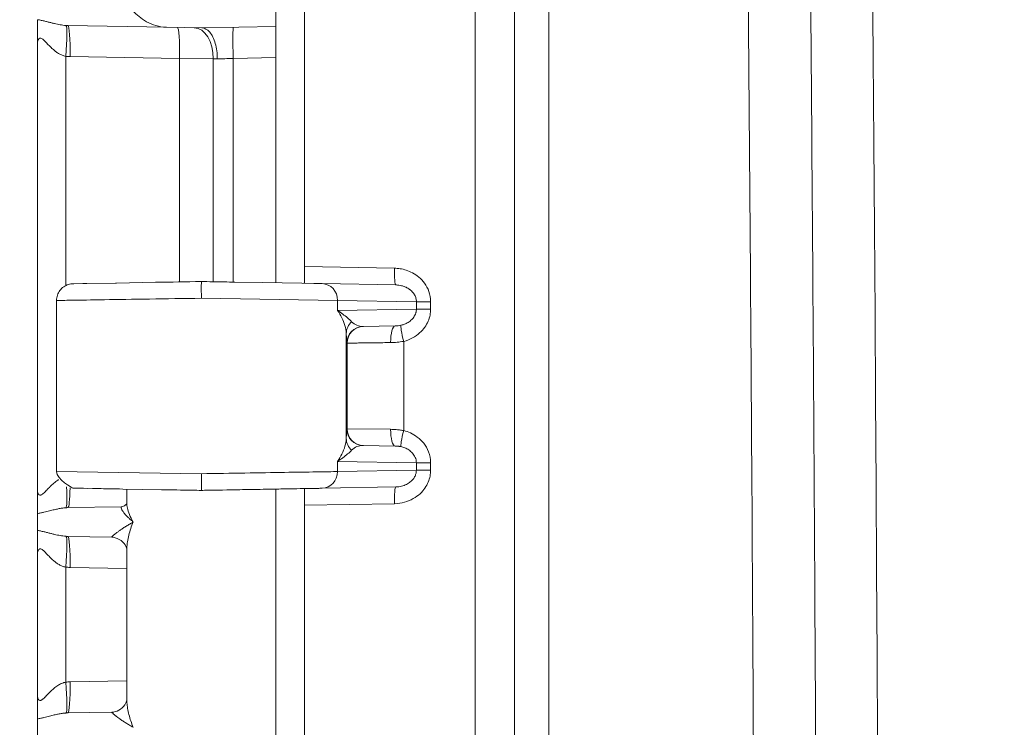
# Model space of a CAD drawing. Units: inches. Extents: x -374 to 640, y -945 to 1059.
# Drawn here: x 30 to 32, y 60 to 61 of the extents above; entities that cross this region are included whole.
import ezdxf

# ---------------------------------------------------------------- set-up
doc = ezdxf.new("R2010")
doc.units = ezdxf.units.IN
doc.header["$LTSCALE"] = 5
doc.header["$MEASUREMENT"] = 0
doc.layers.add('Visible (ANSI)', color=7, linetype='Continuous', lineweight=18)
doc.layers.add('Visible Narrow (ANSI)', color=7, linetype='Continuous', lineweight=5)

msp = doc.modelspace()

# ---------------------------------------------------------------- linework, layer by layer
at = {"layer": 'Visible (ANSI)'}
for p, q in [((31.01034, 44.85318), (31.01034, 69.68697)), ((30.51034, 61.79193), (30.51034, 61.27278)), ((30.57034, 61.77015), (30.57034, 60.77)), ((30.2807, 61.27138), (30.07419, 61.27498)), ((30.2807, 61.27138), (30.35534, 61.27007)), ((30.35534, 61.27007), (30.51034, 61.27278)), ((30.51034, 61.27278), (30.51034, 61.20779)), ((30.01034, 61.2365), (30.01034, 61.2365)), ((30.01034, 61.23648), (30.01034, 60.30367)), ((30.51034, 61.20779), (30.51034, 60.7361)), ((30.57034, 60.73614), (30.57034, 60.77)), ((30.087, 60.73416), (30.0847, 60.73412)), ((30.087, 60.73416), (30.10521, 60.73448)), ((30.11423, 60.73464), (30.10522, 60.73448)), ((30.11423, 60.73464), (30.17399, 60.73568)), ((30.17616, 60.73572), (30.17399, 60.73568)), ((30.17616, 60.73572), (30.25764, 60.73714)), ((30.42408, 60.7376), (30.48245, 60.73658)), ((30.48245, 60.73658), (30.56443, 60.73515)), ((30.56443, 60.73515), (30.58999, 60.73471)), ((30.58999, 60.73471), (30.60725, 60.7344)), ((30.60725, 60.7344), (30.7615, 60.73171)), ((30.05034, 60.69913), (30.05034, 60.34102)), ((30.69325, 60.64474), (30.69323, 60.64474)), ((30.76068, 60.64592), (30.69325, 60.64474)), ((30.66034, 60.6173), (30.66034, 60.61731)), ((30.6932, 60.3954), (30.69325, 60.3954)), ((30.69325, 60.3954), (30.76068, 60.39423)), ((30.05034, 60.34102), (30.05034, 60.34102)), ((30.01034, 60.30367), (30.01034, 60.30366)), ((30.01034, 60.25289), (30.01034, 60.30366)), ((30.01034, 60.30366), (30.01034, 60.30366)), ((30.12607, 60.3053), (30.09581, 60.30583)), ((30.27047, 60.30278), (30.18919, 60.3042)), ((30.19784, 60.30405), (30.19784, 60.27447)), ((30.51034, 60.30405), (30.51034, 60.29193)), ((30.57034, 60.30401), (30.57034, 60.27015)), ((30.7615, 60.30843), (30.60725, 60.30574)), ((30.51034, 60.29193), (30.51034, 59.77278)), ((30.07419, 60.26517), (30.18692, 60.26713)), ((30.19784, 60.27447), (30.19784, 60.27447)), ((30.57034, 60.27015), (30.57034, 59.27)), ((30.01034, 60.21726), (30.01034, 60.25289)), ((30.16617, 60.20338), (30.07419, 60.20498)), ((30.16617, 60.20338), (30.16617, 60.20338)), ((30.19784, 60.1772), (30.19784, 60.1772)), ((30.19784, 60.1772), (30.19784, 59.86295)), ((30.01034, 60.1665), (30.01034, 60.1665)), ((30.01034, 60.16648), (30.01034, 59.87367)), ((30.01034, 59.87367), (30.01034, 59.87366)), ((30.01034, 59.82289), (30.01034, 59.87366)), ((30.01034, 59.87366), (30.01034, 59.87366)), ((30.07419, 59.83517), (30.16617, 59.83677)), ((30.01034, 59.78726), (30.01034, 59.82289))]:
    msp.add_line(p, q, dxfattribs=at)
msp.add_arc((-474.69966, 57.27007), 506.4775, 358.7039957, 1.2960043, dxfattribs=at)
for centre, major_axis, ratio, start_param, end_param in [((30.69386, 60.60975), (-0.00061, 0.03499), 0.9999758, 0, 0.0004109), ((30.69388, 60.67977), (-0.01799, -0.03047), 0.9600737, 0.5328634, 0.5328718), ((30.69386, 60.4304), (-0.00061, -0.03499), 0.9999758, 6.281995, 6.2831853), ((30.18651, 60.29213), (0.00043, -0.025), 0.9245427, 0.0000845, 0.0008575)]:
    msp.add_ellipse(centre, major_axis=major_axis, ratio=ratio, start_param=start_param, end_param=end_param, dxfattribs=at)
for points, knots in [([(30.21131, 61.30507), (30.21788, 61.29764), (30.22738, 61.28952), (30.25114, 61.27663), (30.26524, 61.27163), (30.2807, 61.27138)], [0.00000001, 0.00000001, 0.00000001, 0.00000001, 0.135667, 0.135667, 0.26911241, 0.26911241, 0.26911241, 0.26911241]), ([(30.01034, 61.2365), (30.01034, 61.24282), (30.01032, 61.24908), (30.01033, 61.25509), (30.01033, 61.25825), (30.01035, 61.26135), (30.01035, 61.26438), (30.01036, 61.26822), (30.01034, 61.27195), (30.01034, 61.2754), (30.01033, 61.27988), (30.01035, 61.2839), (30.01034, 61.28726)], [0.00039598, 0.00039598, 0.00039598, 0.00039598, 0.32757823, 0.32757823, 0.32757823, 0.5, 0.5, 0.5, 0.71794295, 0.71794295, 0.71794295, 0.99999996, 0.99999996, 0.99999996, 0.99999996]), ([(30.38746, 61.20506), (30.38747, 61.21648), (30.38592, 61.22787), (30.38313, 61.23765), (30.38034, 61.24742), (30.37634, 61.25562), (30.37147, 61.26132), (30.36664, 61.26697), (30.36093, 61.27002), (30.35549, 61.27008)], [0, 0, 0, 0, 0.33333333, 0.33333333, 0.33333333, 0.66666667, 0.66666667, 0.66666667, 0.99694425, 0.99694425, 0.99694425, 0.99694425]), ([(30.05035, 60.69913), (30.05035, 60.7029), (30.05098, 60.70672), (30.05337, 60.71382), (30.05514, 60.71719), (30.05961, 60.72313), (30.06236, 60.72578), (30.06847, 60.73001), (30.07191, 60.73166), (30.07846, 60.73358), (30.0816, 60.73406), (30.08472, 60.73412)], [0, 0, 0, 0, 0.0287637, 0.0287637, 0.05707532, 0.05707532, 0.08540282, 0.08540282, 0.11372923, 0.11372923, 0.13747095, 0.13747095, 0.13747095, 0.13747095]), ([(30.35409, 60.73882), (30.32108, 60.73825), (30.29031, 60.73771), (30.26101, 60.7372), (30.25989, 60.73718), (30.25876, 60.73716), (30.25764, 60.73714)], [0, 0, 0, 0, 0.08024723, 0.08024723, 0.08024723, 0.083333332, 0.083333332, 0.083333332, 0.083333332]), ([(30.35409, 60.73882), (30.35407, 60.73882), (30.35408, 60.73719), (30.35402, 60.73413), (30.35396, 60.73108), (30.35382, 60.72661), (30.35385, 60.72132), (30.35389, 60.71603), (30.3541, 60.70993), (30.35409, 60.70382)], [0, 0, 0, 0, 0.3333333, 0.3333333, 0.3333333, 0.6666667, 0.6666667, 0.6666667, 1, 1, 1, 1]), ([(30.35409, 60.73882), (30.36197, 60.73869), (30.36967, 60.73855), (30.37717, 60.73842), (30.39373, 60.73813), (30.40935, 60.73786), (30.42408, 60.7376)], [0, 0, 0, 0, 0.05196945, 0.05196945, 0.05196945, 0.16666665, 0.16666665, 0.16666665, 0.16666665]), ([(30.57034, 60.73614), (30.57034, 60.73576), (30.57023, 60.73549), (30.56981, 60.73514), (30.56952, 60.73506), (30.56918, 60.73506)], [-0.028016927, -0.028016927, -0.028016927, -0.028016927, -0.016449632, -0.016449632, -0.005203627, -0.005203627, -0.005203627, -0.005203627]), ([(30.11613, 60.30548), (30.10243, 60.30572), (30.09287, 60.30588), (30.0869, 60.30599), (30.08597, 60.306), (30.08515, 60.30602), (30.08497, 60.30602), (30.08478, 60.30602), (30.08474, 60.30602), (30.08474, 60.30602), (30.08474, 60.30602), (30.08474, 60.30602), (30.08474, 60.30602), (30.08474, 60.30602), (30.08474, 60.30602), (30.08412, 60.30604), (30.05035, 60.32466), (30.05035, 60.34102)], [0, 0, 0, 0, 0.22262869, 0.22262869, 0.28448577, 0.28448577, 0.31158176, 0.31158176, 0.33190201, 0.33190201, 0.33237822, 0.33237822, 0.33242112, 0.33242112, 0.33243184, 0.33243184, 0.45705167, 0.45705167, 0.45705167, 0.45705167]), ([(30.35409, 60.30132), (30.3541, 60.30132), (30.3541, 60.30296), (30.35412, 60.30601), (30.35415, 60.30907), (30.3542, 60.31354), (30.35419, 60.31883), (30.35417, 60.32412), (30.35409, 60.33022), (30.35409, 60.33633)], [0, 0, 0, 0, 0.3333333, 0.3333333, 0.3333333, 0.6666667, 0.6666667, 0.6666667, 1, 1, 1, 1]), ([(30.12607, 60.3053), (30.13689, 60.30511), (30.14967, 60.30489), (30.16413, 60.30464), (30.17201, 60.3045), (30.18039, 60.30436), (30.18919, 60.3042)], [0.66666667, 0.66666667, 0.66666667, 0.66666667, 0.73857147, 0.73857147, 0.73857147, 0.77777778, 0.77777778, 0.77777778, 0.77777778]), ([(30.27047, 60.30278), (30.29197, 60.30241), (30.31321, 60.30204), (30.33472, 60.30166), (30.34114, 60.30155), (30.34759, 60.30144), (30.35409, 60.30132)], [0.88888889, 0.88888889, 0.88888889, 0.88888889, 0.97444975, 0.97444975, 0.97444975, 1, 1, 1, 1]), ([(30.60725, 60.30574), (30.60438, 60.30569), (30.6012, 60.30564), (30.59772, 60.30558), (30.5894, 60.30543), (30.5794, 60.30526), (30.56767, 60.30505), (30.55923, 60.3049), (30.54992, 60.30474), (30.53984, 60.30457), (30.53005, 60.30439), (30.51953, 60.30421), (30.50842, 60.30402), (30.49241, 60.30374), (30.47514, 60.30344), (30.4572, 60.30312), (30.44988, 60.303), (30.44245, 60.30287), (30.43495, 60.30273), (30.4111, 60.30232), (30.3865, 60.30189), (30.36074, 60.30144), (30.35854, 60.3014), (30.35632, 60.30136), (30.35409, 60.30132)], [0, 0, 0, 0, 0.0738728, 0.0738728, 0.0738728, 0.25, 0.25, 0.25, 0.3767997, 0.3767997, 0.3767997, 0.5, 0.5, 0.5, 0.6776031, 0.6776031, 0.6776031, 0.75, 0.75, 0.75, 0.980258, 0.980258, 0.980258, 1, 1, 1, 1]), ([(30.56918, 60.30508), (30.56952, 60.30508), (30.56981, 60.30501), (30.57022, 60.30466), (30.57034, 60.30439), (30.57034, 60.30401)], [-0.022828276, -0.022828276, -0.022828276, -0.022828276, -0.01165001, -0.01165001, -0.00000151, -0.00000151, -0.00000151, -0.00000151]), ([(30.18697, 60.26713), (30.18903, 60.26717), (30.19239, 60.26831), (30.19645, 60.27176), (30.19741, 60.27364), (30.19778, 60.27468), (30.19782, 60.27483), (30.19784, 60.27493)], [0, 0, 0, 0, 0.06621593, 0.06621593, 0.12545177, 0.12545177, 0.13937887, 0.13937887, 0.13937887, 0.13937887]), ([(30.01034, 60.1665), (30.01034, 60.17282), (30.01032, 60.17908), (30.01033, 60.18509), (30.01033, 60.18825), (30.01035, 60.19135), (30.01035, 60.19438), (30.01036, 60.19822), (30.01034, 60.20195), (30.01034, 60.2054), (30.01033, 60.20988), (30.01035, 60.2139), (30.01034, 60.21726)], [0.00039597, 0.00039597, 0.00039597, 0.00039597, 0.32757689, 0.32757689, 0.32757689, 0.5, 0.5, 0.5, 0.7179418, 0.7179418, 0.7179418, 0.99999996, 0.99999996, 0.99999996, 0.99999996]), ([(30.19784, 60.17719), (30.19784, 60.17719), (30.19784, 60.17981), (30.19408, 60.18773), (30.1907, 60.19243), (30.18106, 60.19988), (30.17469, 60.20245), (30.16821, 60.20328), (30.16716, 60.20336), (30.16617, 60.20338)], [0.00360193, 0.00360193, 0.00360193, 0.00360193, 0.11121248, 0.11121248, 0.20270212, 0.20270212, 0.29687173, 0.29687173, 0.31606347, 0.31606347, 0.31606347, 0.31606347]), ([(30.16617, 59.83677), (30.17047, 59.83685), (30.17609, 59.83818), (30.18618, 59.84363), (30.1906, 59.84785), (30.19639, 59.85622), (30.19744, 59.86016), (30.19784, 59.86259), (30.19784, 59.86295), (30.19784, 59.86295)], [0, 0, 0, 0, 0.08385013, 0.08385013, 0.17187938, 0.17187938, 0.27005583, 0.27005583, 0.31271631, 0.31271631, 0.31271631, 0.31271631])]:
    msp.add_open_spline(points, degree=3, knots=knots, dxfattribs=at)
for points in [[(30.01034, 61.23648), (30.01034, 61.23649), (30.01034, 61.23649), (30.01034, 61.2365)], [(30.05034, 60.69913), (30.05034, 60.69913), (30.05034, 60.69913), (30.05034, 60.69913)], [(30.01034, 60.16648), (30.01034, 60.16649), (30.01034, 60.16649), (30.01034, 60.1665)]]:
    msp.add_open_spline(points, degree=3, dxfattribs=at)
at = {"layer": 'Visible Narrow (ANSI)'}
for p, q in [((30.92819, 44.85318), (30.92819, 69.68697)), ((31.08243, 68.65957), (31.08243, 45.88057)), ((30.06968, 61.21048), (30.06968, 60.73042)), ((30.07872, 61.20999), (30.30841, 61.20598)), ((30.30841, 61.20598), (30.30841, 60.73803)), ((30.30841, 61.20598), (30.37875, 61.20537)), ((30.37875, 61.20537), (30.37875, 60.73839)), ((30.42072, 61.20622), (30.51034, 61.20779)), ((30.42072, 60.73766), (30.42072, 61.20622)), ((30.57034, 60.77), (30.75906, 60.76671)), ((30.35409, 60.70382), (30.63953, 60.69941)), ((30.63953, 60.69941), (30.63953, 60.67824)), ((30.63953, 60.69941), (30.8049, 60.69652)), ((30.8049, 60.69652), (30.83474, 60.69652)), ((30.8049, 60.69652), (30.8049, 60.68112)), ((30.83474, 60.69652), (30.83474, 60.68112)), ((30.8049, 60.68112), (30.63953, 60.67824)), ((30.64649, 60.67353), (30.64649, 60.67353)), ((30.8049, 60.68112), (30.83474, 60.68112)), ((30.65784, 60.6303), (30.65784, 60.40984)), ((30.65952, 60.60976), (30.65886, 60.60975)), ((30.65952, 60.43039), (30.65952, 60.60976)), ((30.77819, 60.42667), (30.77819, 60.61348)), ((30.65886, 60.4304), (30.65952, 60.43039)), ((30.65952, 60.43039), (30.75089, 60.42922)), ((30.63953, 60.36191), (30.63952, 60.34074)), ((30.63953, 60.36191), (30.8049, 60.35902)), ((30.64649, 60.36661), (30.64649, 60.36662)), ((30.05034, 60.34102), (30.35409, 60.33633)), ((30.8049, 60.34362), (30.63952, 60.34074)), ((30.8049, 60.35902), (30.83474, 60.35902)), ((30.8049, 60.35902), (30.8049, 60.34362)), ((30.8049, 60.34362), (30.83474, 60.34362)), ((30.83474, 60.35902), (30.83474, 60.34362)), ((30.75906, 60.27344), (30.57034, 60.27015)), ((30.06968, 60.14048), (30.06968, 59.89967)), ((30.07872, 60.13999), (30.19784, 60.13791)), ((30.07872, 59.90016), (30.19784, 59.90224))]:
    msp.add_line(p, q, dxfattribs=at)
for centre, start, end in [((132.61238, 552.0832), 269.3079848, 269.3079849), ((132.61238, 552.0832), 269.3364756, 269.3364757), ((132.61238, 552.0832), 270.0142531, 270.0142532), ((132.61238, -437.54305), 89.30796703782501, 89.30796710967364), ((132.61238, -437.54305), 89.98574681888171, 89.98574689350819), ((132.61238, -437.54305), 90.66352429492589, 90.66352437162458), ((132.61238, -437.54305), 90.69201509622945, 90.69201518559593)]:
    msp.add_arc(centre, 507.11098, start, end, dxfattribs=at)
for centre, major_axis, ratio, start_param, end_param in [((30.06401, 61.21048), (0.00587, 0.06473), 0.0868022, 4.7202599, 6.2487106), ((30.07355, 61.28797), (-0.03247, 0.00098), 0.3993547, 1.4754955, 1.602442), ((30.07306, 61.20999), (0.00113, 0.06499), 0.0871426, 4.7139101, 6.2831853), ((30.30275, 61.20598), (0.00113, 0.06499), 0.0871426, 4.7139101, 6.2831853), ((30.33792, 61.20537), (0.00113, 0.06499), 0.628142, 4.7233534, 6.2832371), ((30.42185, 61.20622), (-0.00113, 0.06499), 0.0174497, 0, 1.570491), ((30.08089, 61.335), (-0.00093, -0.12503), 0.996198, 6.2004843, 6.2731981), ((30.41949, 61.20401), (0.06487, -0.00223), 0.0008287, 4.0332974, 4.1959924), ((30.76211, 60.76671), (-0.00061, -0.03499), 0.0871426, 4.7139097, 6.2831853), ((30.60664, 60.69941), (0.00061, 0.03499), 0.9396759, 4.7287896, 6.2831853), ((30.69284, 60.6303), (-0.03499, -0.00072), 0.9461604, 5.4375233, 6.2614528), ((30.69388, 60.67977), (-0.01799, -0.03047), 0.9600737, 6.0294881, 6.8160487), ((30.65888, 60.67967), (-0.00002, -0.06992), 0.020751, 5.4962539, 6.2835632), ((30.69386, 60.60975), (-0.00061, 0.03499), 0.9999758, 0.0003913, 1.5533223), ((30.69452, 60.60976), (-0.00061, 0.03499), 0.9999758, 0, 1.5533435), ((30.76129, 60.61093), (-0.00061, 0.03499), 0.2970709, 0.0000003, 1.565611), ((30.78124, 60.61348), (-0.00857, 0.03393), 0.0845056, 0.0856336, 1.549456), ((30.65888, 60.36013), (0.00003, -0.07027), 0.0207137, 3.1413183, 3.9264766), ((30.69386, 60.4304), (-0.00061, -0.03499), 0.9999758, 4.7298419, 6.281995), ((30.69452, 60.43039), (-0.00061, -0.03499), 0.9999758, 4.7298442, 6.2831853), ((30.76129, 60.42922), (-0.00061, -0.03499), 0.2970691, 4.7175752, 6.2831852), ((30.78124, 60.42667), (-0.00857, -0.03393), 0.0845223, 4.7337299, 6.1975616), ((30.69284, 60.40984), (-0.03499, 0.00071), 0.9461748, 0.0215105, 0.8455551), ((30.69389, 60.36037), (0.01798, -0.03049), 0.9599262, 2.6093957, 3.3958187), ((30.60663, 60.34074), (0.00061, -0.03499), 0.9396755, 0.0001185, 1.5543976), ((30.06401, 60.32968), (0.00587, -0.06474), 0.0868025, 0.0344742, 1.2376552), ((30.07306, 60.33016), (0.00113, -0.06499), 0.0871426, 0.0000064, 1.1991794), ((30.76211, 60.27344), (-0.00061, 0.03499), 0.0871426, 0, 1.5692752), ((30.06401, 60.14048), (0.00587, 0.06473), 0.0868022, 4.7202599, 6.2487106), ((30.07355, 60.21797), (-0.03247, 0.00098), 0.3993546, 1.4754955, 1.6024421), ((30.07306, 60.13999), (0.00113, 0.06499), 0.0871426, 4.7139101, 6.2831853), ((30.08089, 60.265), (-0.00093, -0.12503), 0.996198, 6.2004843, 6.2731981), ((30.06401, 59.89968), (0.00587, -0.06474), 0.0868025, 0.0344742, 1.5627871), ((30.07306, 59.90016), (0.00113, -0.06499), 0.0871426, 0.0000064, 1.5692752)]:
    msp.add_ellipse(centre, major_axis=major_axis, ratio=ratio, start_param=start_param, end_param=end_param, dxfattribs=at)
for points, knots in [([(31.51667, 45.86932), (31.52789, 46.35519), (31.53775, 46.81308), (31.54651, 47.2449), (31.55528, 47.67671), (31.56296, 48.08245), (31.56977, 48.46491), (31.57659, 48.84736), (31.58256, 49.20654), (31.58791, 49.54836), (31.59325, 49.89018), (31.59798, 50.21465), (31.60231, 50.53223), (31.60664, 50.84981), (31.61058, 51.16051), (31.61424, 51.47193), (31.6179, 51.78336), (31.62127, 52.09551), (31.62433, 52.40618), (31.62739, 52.71686), (31.63014, 53.02606), (31.63256, 53.33029), (31.63499, 53.63451), (31.6371, 53.93376), (31.63892, 54.22934), (31.64074, 54.52491), (31.64227, 54.81682), (31.64355, 55.10746), (31.64482, 55.3981), (31.64583, 55.68747), (31.64659, 55.97671), (31.64735, 56.26594), (31.64785, 56.55505), (31.6481, 56.84433), (31.64835, 57.13362), (31.64834, 57.4231), (31.64808, 57.71226), (31.64782, 58.00142), (31.64731, 58.29026), (31.64655, 58.57907), (31.64578, 58.86789), (31.64476, 59.15668), (31.64348, 59.44857), (31.64219, 59.74045), (31.64063, 60.03544), (31.63877, 60.33492), (31.63691, 60.6344), (31.63475, 60.93837), (31.63229, 61.24457), (31.62982, 61.55078), (31.62705, 61.85921), (31.624, 62.16676), (31.62095, 62.47432), (31.61763, 62.78099), (31.61385, 63.1014), (31.61006, 63.4218), (31.60581, 63.75594), (31.60093, 64.10843), (31.59605, 64.46093), (31.59051, 64.83179), (31.5847, 65.19394), (31.57889, 65.55609), (31.57282, 65.90953), (31.56665, 66.24893), (31.56048, 66.58832), (31.55421, 66.91367), (31.54812, 67.2158), (31.54203, 67.51793), (31.53614, 67.79683), (31.53081, 68.04094), (31.52549, 68.28504), (31.52074, 68.49435), (31.51667, 68.67083)], [0, 0, 0, 0, 0.04166667, 0.04166667, 0.04166667, 0.08333333, 0.08333333, 0.08333333, 0.125, 0.125, 0.125, 0.16666667, 0.16666667, 0.16666667, 0.20833333, 0.20833333, 0.20833333, 0.25, 0.25, 0.25, 0.29166667, 0.29166667, 0.29166667, 0.33333333, 0.33333333, 0.33333333, 0.375, 0.375, 0.375, 0.41666667, 0.41666667, 0.41666667, 0.45833333, 0.45833333, 0.45833333, 0.5, 0.5, 0.5, 0.54166667, 0.54166667, 0.54166667, 0.58333333, 0.58333333, 0.58333333, 0.625, 0.625, 0.625, 0.66666667, 0.66666667, 0.66666667, 0.70833333, 0.70833333, 0.70833333, 0.75, 0.75, 0.75, 0.79166667, 0.79166667, 0.79166667, 0.83333333, 0.83333333, 0.83333333, 0.875, 0.875, 0.875, 0.91666667, 0.91666667, 0.91666667, 0.95833333, 0.95833333, 0.95833333, 1, 1, 1, 1]), ([(31.3822, 45.88057), (31.39374, 46.36454), (31.40393, 46.82302), (31.41298, 47.25479), (31.42204, 47.68656), (31.42995, 48.09162), (31.43698, 48.4736), (31.44401, 48.85558), (31.45017, 49.21447), (31.45568, 49.55598), (31.4612, 49.89749), (31.46607, 50.22162), (31.47054, 50.53888), (31.47501, 50.85614), (31.47907, 51.16654), (31.48284, 51.47766), (31.48662, 51.78878), (31.49009, 52.10061), (31.49325, 52.41098), (31.49641, 52.72135), (31.49924, 53.03025), (31.50175, 53.33418), (31.50425, 53.6381), (31.50642, 53.93705), (31.5083, 54.23234), (31.51018, 54.52762), (31.51176, 54.81924), (31.51307, 55.1096), (31.51439, 55.39995), (31.51543, 55.68903), (31.51621, 55.97798), (31.51699, 56.26694), (31.51751, 56.55575), (31.51777, 56.84476), (31.51803, 57.13376), (31.51802, 57.42295), (31.51776, 57.71183), (31.51749, 58.0007), (31.51696, 58.28925), (31.51617, 58.57778), (31.51538, 58.86631), (31.51433, 59.15482), (31.513, 59.44642), (31.51167, 59.73801), (31.51007, 60.03271), (31.50815, 60.33189), (31.50623, 60.63107), (31.504, 60.93475), (31.50146, 61.24065), (31.49892, 61.54655), (31.49606, 61.85468), (31.49291, 62.16193), (31.48977, 62.46918), (31.48635, 62.77555), (31.48244, 63.09564), (31.47854, 63.41573), (31.47416, 63.74954), (31.46912, 64.10168), (31.46407, 64.45383), (31.45837, 64.82432), (31.45238, 65.18612), (31.44639, 65.54792), (31.44012, 65.90102), (31.43375, 66.24006), (31.42738, 66.57911), (31.42092, 66.90408), (31.41464, 67.20598), (31.40836, 67.50788), (31.40227, 67.78669), (31.39679, 68.0303), (31.3913, 68.27391), (31.38643, 68.48232), (31.3822, 68.65957)], [0, 0, 0, 0, 0.04166667, 0.04166667, 0.04166667, 0.08333333, 0.08333333, 0.08333333, 0.125, 0.125, 0.125, 0.16666667, 0.16666667, 0.16666667, 0.20833333, 0.20833333, 0.20833333, 0.25, 0.25, 0.25, 0.29166667, 0.29166667, 0.29166667, 0.33333333, 0.33333333, 0.33333333, 0.375, 0.375, 0.375, 0.41666667, 0.41666667, 0.41666667, 0.45833333, 0.45833333, 0.45833333, 0.5, 0.5, 0.5, 0.54166667, 0.54166667, 0.54166667, 0.58333333, 0.58333333, 0.58333333, 0.625, 0.625, 0.625, 0.66666667, 0.66666667, 0.66666667, 0.70833333, 0.70833333, 0.70833333, 0.75, 0.75, 0.75, 0.79166667, 0.79166667, 0.79166667, 0.83333333, 0.83333333, 0.83333333, 0.875, 0.875, 0.875, 0.91666667, 0.91666667, 0.91666667, 0.95833333, 0.95833333, 0.95833333, 1, 1, 1, 1]), ([(30.01034, 61.28726), (30.01311, 61.28695), (30.01584, 61.28648), (30.01846, 61.28595), (30.02108, 61.28542), (30.0236, 61.28483), (30.02605, 61.28423), (30.02849, 61.28363), (30.03087, 61.28302), (30.03317, 61.28242), (30.03547, 61.28183), (30.0377, 61.28126), (30.03986, 61.28071), (30.04202, 61.28016), (30.04412, 61.27964), (30.04616, 61.27916), (30.04819, 61.27868), (30.05017, 61.27824), (30.0521, 61.27783), (30.05404, 61.27742), (30.05594, 61.27705), (30.05785, 61.27671), (30.05977, 61.27638), (30.06169, 61.27607), (30.06371, 61.2758), (30.06573, 61.27554), (30.06785, 61.27531), (30.07007, 61.27516)], [0.00000487, 0.00000487, 0.00000487, 0.00000487, 0.11111111, 0.11111111, 0.11111111, 0.22222222, 0.22222222, 0.22222222, 0.33333333, 0.33333333, 0.33333333, 0.44444444, 0.44444444, 0.44444444, 0.55555556, 0.55555556, 0.55555556, 0.66666667, 0.66666667, 0.66666667, 0.77777778, 0.77777778, 0.77777778, 0.88888889, 0.88888889, 0.88888889, 1, 1, 1, 1]), ([(30.01034, 61.2365), (30.01035, 61.23987), (30.01078, 61.24274), (30.01159, 61.24488), (30.0124, 61.24702), (30.01362, 61.24844), (30.0151, 61.24879), (30.01658, 61.24914), (30.01829, 61.24844), (30.0201, 61.24722), (30.02191, 61.24601), (30.02381, 61.24427), (30.02574, 61.24236), (30.02768, 61.24044), (30.02966, 61.23836), (30.03166, 61.23628), (30.03366, 61.23421), (30.03567, 61.23215), (30.03769, 61.23018), (30.0397, 61.22821), (30.04172, 61.22634), (30.04373, 61.2246), (30.04574, 61.22287), (30.04774, 61.22126), (30.04974, 61.2198), (30.05175, 61.21834), (30.05375, 61.21703), (30.0558, 61.21584), (30.05784, 61.21465), (30.05994, 61.21359), (30.06224, 61.21267), (30.06453, 61.21175), (30.06702, 61.21096), (30.06968, 61.21048)], [0.00013749, 0.00013749, 0.00013749, 0.00013749, 0.09090909, 0.09090909, 0.09090909, 0.18181818, 0.18181818, 0.18181818, 0.27272727, 0.27272727, 0.27272727, 0.36363636, 0.36363636, 0.36363636, 0.45454545, 0.45454545, 0.45454545, 0.54545455, 0.54545455, 0.54545455, 0.63636364, 0.63636364, 0.63636364, 0.72727273, 0.72727273, 0.72727273, 0.81818182, 0.81818182, 0.81818182, 0.90909091, 0.90909091, 0.90909091, 0.99999999, 0.99999999, 0.99999999, 0.99999999]), ([(30.38746, 61.20506), (30.39248, 61.20524), (30.40329, 61.20562), (30.41491, 61.20602), (30.42071, 61.20622)], [0, 0, 0, 0, 0.5, 0.99982936, 0.99982936, 0.99982936, 0.99982936]), ([(30.7615, 60.73171), (30.7628, 60.73169), (30.76413, 60.73162), (30.7655, 60.7315), (30.76641, 60.73142), (30.76733, 60.73131), (30.76827, 60.73118), (30.77003, 60.73093), (30.77183, 60.73059), (30.77367, 60.73013), (30.77428, 60.72998), (30.7749, 60.72982), (30.77552, 60.72964), (30.77776, 60.729), (30.78006, 60.72818), (30.78237, 60.72714), (30.78262, 60.72702), (30.78287, 60.72691), (30.78313, 60.72679), (30.78569, 60.72558), (30.78826, 60.72409), (30.79072, 60.72227), (30.79085, 60.72218), (30.79098, 60.72208), (30.7911, 60.72199), (30.79343, 60.72023), (30.79564, 60.71818), (30.79761, 60.7158), (30.79803, 60.71529), (30.79844, 60.71477), (30.79883, 60.71424), (30.80039, 60.71212), (30.80174, 60.70978), (30.80279, 60.7072), (30.80325, 60.70606), (30.80365, 60.70488), (30.80397, 60.70365), (30.80456, 60.7014), (30.80489, 60.69901), (30.8049, 60.69652)], [0.00000003, 0.00000003, 0.00000003, 0.00000003, 0.08566489, 0.08566489, 0.08566489, 0.14285714, 0.14285714, 0.14285714, 0.24994746, 0.24994746, 0.24994746, 0.28571429, 0.28571429, 0.28571429, 0.41446756, 0.41446756, 0.41446756, 0.42857143, 0.42857143, 0.42857143, 0.57142857, 0.57142857, 0.57142857, 0.57880951, 0.57880951, 0.57880951, 0.71428571, 0.71428571, 0.71428571, 0.74320357, 0.74320357, 0.74320357, 0.85714286, 0.85714286, 0.85714286, 0.90743761, 0.90743761, 0.90743761, 1, 1, 1, 1]), ([(30.35409, 60.70382), (30.31695, 60.70324), (30.2798, 60.70267), (30.24519, 60.70214), (30.21058, 60.7016), (30.17851, 60.70111), (30.15081, 60.70068), (30.12311, 60.70025), (30.09994, 60.69989), (30.08346, 60.69964), (30.06699, 60.69938), (30.05706, 60.69923), (30.05286, 60.69917), (30.05114, 60.69914), (30.05034, 60.69913), (30.05034, 60.69913)], [0, 0, 0, 0, 0.08333333, 0.08333333, 0.08333333, 0.16666667, 0.16666667, 0.16666667, 0.25, 0.25, 0.25, 0.33333333, 0.33333333, 0.33333333, 0.36746758, 0.36746758, 0.36746758, 0.36746758]), ([(30.8049, 60.68112), (30.8049, 60.68066), (30.80489, 60.6802), (30.80487, 60.67973), (30.80478, 60.67813), (30.80456, 60.6765), (30.80418, 60.67485), (30.80403, 60.6742), (30.80385, 60.67355), (30.80365, 60.6729), (30.8032, 60.6714), (30.8026, 60.66989), (30.80187, 60.6684), (30.80147, 60.66758), (30.80103, 60.66677), (30.80054, 60.66597), (30.79974, 60.66465), (30.79882, 60.66333), (30.79777, 60.66204), (30.79701, 60.66111), (30.79617, 60.66018), (30.79526, 60.65927), (30.79416, 60.65817), (30.79294, 60.65709), (30.79161, 60.65605), (30.79034, 60.65505), (30.78895, 60.65409), (30.78746, 60.65318), (30.78611, 60.65237), (30.78468, 60.65159), (30.78316, 60.65088), (30.78123, 60.64996), (30.77917, 60.64914), (30.77697, 60.64845), (30.77552, 60.64798), (30.77401, 60.64758), (30.77245, 60.64723)], [0, 0, 0, 0, 0.0377244, 0.0377244, 0.0377244, 0.1666667, 0.1666667, 0.1666667, 0.2172489, 0.2172489, 0.2172489, 0.3333333, 0.3333333, 0.3333333, 0.396412, 0.396412, 0.396412, 0.5, 0.5, 0.5, 0.5753641, 0.5753641, 0.5753641, 0.6666667, 0.6666667, 0.6666667, 0.7544145, 0.7544145, 0.7544145, 0.8333333, 0.8333333, 0.8333333, 0.9338261, 0.9338261, 0.9338261, 1, 1, 1, 1]), ([(30.83474, 60.68112), (30.83474, 60.677), (30.83396, 60.66866), (30.83, 60.65563), (30.82294, 60.64288), (30.81231, 60.63078), (30.79751, 60.62021), (30.78512, 60.61523), (30.77819, 60.61348)], [0, 0, 0, 0, 0.16666667, 0.33333333, 0.5, 0.66666667, 0.83333333, 0.99999906, 0.99999906, 0.99999906, 0.99999906]), ([(30.77245, 60.64723), (30.77049, 60.64679), (30.76852, 60.64648), (30.76655, 60.64627), (30.76459, 60.64606), (30.76263, 60.64595), (30.76068, 60.64592)], [0.00003832, 0.00003832, 0.00003832, 0.00003832, 0.5, 0.5, 0.5, 1, 1, 1, 1]), ([(30.75089, 60.61093), (30.74551, 60.61086), (30.74003, 60.61079), (30.73459, 60.61072), (30.73447, 60.61072), (30.73435, 60.61071), (30.73423, 60.61071), (30.72866, 60.61064), (30.72313, 60.61057), (30.71762, 60.6105), (30.71738, 60.6105), (30.71715, 60.6105), (30.71691, 60.61049), (30.71164, 60.61042), (30.70641, 60.61036), (30.7013, 60.61029), (30.70073, 60.61029), (30.70015, 60.61028), (30.69958, 60.61027), (30.69485, 60.61021), (30.69023, 60.61015), (30.68587, 60.6101), (30.68503, 60.61009), (30.68421, 60.61007), (30.68339, 60.61006), (30.67944, 60.61001), (30.67575, 60.60997), (30.67251, 60.60993), (30.67159, 60.60991), (30.6707, 60.6099), (30.66986, 60.60989), (30.66712, 60.60986), (30.66483, 60.60983), (30.66311, 60.60981), (30.66243, 60.6098), (30.66184, 60.60979), (30.66135, 60.60978), (30.6602, 60.60977), (30.65957, 60.60976), (30.65952, 60.60976)], [0, 0, 0, 0, 0.139747, 0.139747, 0.139747, 0.1428571, 0.1428571, 0.1428571, 0.2857143, 0.2857143, 0.2857143, 0.2918462, 0.2918462, 0.2918462, 0.4285714, 0.4285714, 0.4285714, 0.4439224, 0.4439224, 0.4439224, 0.5714286, 0.5714286, 0.5714286, 0.5958916, 0.5958916, 0.5958916, 0.7142857, 0.7142857, 0.7142857, 0.7478831, 0.7478831, 0.7478831, 0.8571429, 0.8571429, 0.8571429, 0.9001111, 0.9001111, 0.9001111, 1, 1, 1, 1]), ([(30.75089, 60.42922), (30.75414, 60.42918), (30.75733, 60.42905), (30.76043, 60.42885), (30.76354, 60.42864), (30.76655, 60.42836), (30.76951, 60.428), (30.77246, 60.42763), (30.77536, 60.42719), (30.77819, 60.42667)], [0.00000064, 0.00000064, 0.00000064, 0.00000064, 0.33333333, 0.33333333, 0.33333333, 0.66666667, 0.66666667, 0.66666667, 1, 1, 1, 1]), ([(30.63953, 60.36191), (30.64293, 60.36689), (30.64914, 60.37733), (30.65578, 60.39373), (30.65774, 60.4047), (30.65784, 60.40984)], [0, 0, 0, 0, 0.33333333, 0.66666667, 0.99999984, 0.99999984, 0.99999984, 0.99999984]), ([(30.63953, 60.36191), (30.64332, 60.36437), (30.65075, 60.36952), (30.66088, 60.37761), (30.66665, 60.38301), (30.66912, 60.38554)], [0, 0, 0, 0, 0.33333333, 0.66666667, 0.99999904, 0.99999904, 0.99999904, 0.99999904]), ([(30.76068, 60.39423), (30.76093, 60.39422), (30.76118, 60.39422), (30.76143, 60.39421), (30.76261, 60.39418), (30.76376, 60.39412), (30.76488, 60.39403), (30.76574, 60.39396), (30.76658, 60.39388), (30.76741, 60.39378), (30.76787, 60.39372), (30.76833, 60.39366), (30.76879, 60.39359), (30.77005, 60.3934), (30.77128, 60.39318), (30.77245, 60.39292)], [0, 0, 0, 0, 0.0581415, 0.0581415, 0.0581415, 0.3333333, 0.3333333, 0.3333333, 0.5464107, 0.5464107, 0.5464107, 0.6666667, 0.6666667, 0.6666667, 1, 1, 1, 1]), ([(30.77245, 60.39292), (30.7751, 60.39233), (30.77782, 60.39152), (30.78058, 60.3904), (30.78335, 60.38928), (30.78615, 60.38786), (30.78887, 60.38607), (30.79159, 60.38427), (30.79421, 60.38211), (30.79655, 60.37952), (30.79889, 60.37694), (30.80095, 60.37393), (30.80245, 60.37049), (30.80396, 60.36705), (30.80489, 60.36317), (30.8049, 60.35902)], [0.00000015, 0.00000015, 0.00000015, 0.00000015, 0.2, 0.2, 0.2, 0.4, 0.4, 0.4, 0.6, 0.6, 0.6, 0.8, 0.8, 0.8, 1, 1, 1, 1]), ([(30.8049, 60.34362), (30.8049, 60.34162), (30.80468, 60.33956), (30.8042, 60.33746), (30.80373, 60.33536), (30.80299, 60.33323), (30.80198, 60.33112), (30.80096, 60.329), (30.79966, 60.32691), (30.79803, 60.32486), (30.7964, 60.32281), (30.79444, 60.32082), (30.7921, 60.31894), (30.78977, 60.31706), (30.78706, 60.3153), (30.78397, 60.31377), (30.78088, 60.31224), (30.77741, 60.31094), (30.77364, 60.31001), (30.76987, 60.30908), (30.76581, 60.30851), (30.7615, 60.30843)], [0, 0, 0, 0, 0.1428571, 0.1428571, 0.1428571, 0.2857143, 0.2857143, 0.2857143, 0.4285714, 0.4285714, 0.4285714, 0.5714286, 0.5714286, 0.5714286, 0.7142857, 0.7142857, 0.7142857, 0.8571429, 0.8571429, 0.8571429, 1, 1, 1, 1]), ([(30.01034, 60.30366), (30.01034, 60.30179), (30.01049, 60.30008), (30.01074, 60.29857), (30.01091, 60.29756), (30.01113, 60.29664), (30.01139, 60.29582), (30.01181, 60.29452), (30.01235, 60.29347), (30.01299, 60.29272), (30.01334, 60.29231), (30.01372, 60.29198), (30.01413, 60.29175), (30.0149, 60.2913), (30.01576, 60.29118), (30.01667, 60.29134), (30.0171, 60.29142), (30.01754, 60.29155), (30.01798, 60.29174), (30.019, 60.29215), (30.02007, 60.29284), (30.02115, 60.29367), (30.02156, 60.29398), (30.02197, 60.29432), (30.02239, 60.29468), (30.02354, 60.29566), (30.02471, 60.29677), (30.02587, 60.29792), (30.02623, 60.29828), (30.02659, 60.29864), (30.02695, 60.299), (30.02818, 60.30024), (30.0294, 60.30152), (30.03062, 60.30279), (30.03092, 60.3031), (30.03121, 60.3034), (30.03151, 60.30371), (30.03279, 60.30504), (30.03406, 60.30635), (30.03533, 60.30763), (30.03556, 60.30786), (30.03579, 60.30809), (30.03602, 60.30832), (30.03735, 60.30965), (30.03867, 60.31093), (30.03997, 60.31216), (30.04014, 60.31231), (30.0403, 60.31246), (30.04046, 60.31261), (30.04182, 60.31388), (30.04317, 60.31507), (30.04449, 60.31619), (30.04459, 60.31628), (30.04469, 60.31636), (30.04479, 60.31645), (30.04621, 60.31764), (30.0476, 60.31874), (30.04895, 60.31976), (30.05031, 60.32078), (30.05164, 60.3217), (30.05295, 60.32256), (30.0536, 60.32298), (30.05425, 60.32338), (30.05489, 60.32377)], [0.00002564, 0.00002564, 0.00002564, 0.00002564, 0.03996292, 0.03996292, 0.03996292, 0.06666667, 0.06666667, 0.06666667, 0.10943282, 0.10943282, 0.10943282, 0.13333333, 0.13333333, 0.13333333, 0.17880127, 0.17880127, 0.17880127, 0.2, 0.2, 0.2, 0.24829255, 0.24829255, 0.24829255, 0.26666667, 0.26666667, 0.26666667, 0.31767747, 0.31767747, 0.31767747, 0.33333333, 0.33333333, 0.33333333, 0.38705343, 0.38705343, 0.38705343, 0.4, 0.4, 0.4, 0.45646031, 0.45646031, 0.45646031, 0.46666667, 0.46666667, 0.46666667, 0.52588525, 0.52588525, 0.52588525, 0.53333333, 0.53333333, 0.53333333, 0.59530359, 0.59530359, 0.59530359, 0.6, 0.6, 0.6, 0.66666667, 0.66666667, 0.66666667, 0.73333333, 0.73333333, 0.73333333, 0.76635974, 0.76635974, 0.76635974, 0.76635974]), ([(30.63952, 60.34074), (30.62896, 60.34057), (30.59889, 60.34011), (30.53102, 60.33906), (30.44685, 60.33776), (30.38501, 60.33681), (30.35409, 60.33633)], [0.00000002, 0.00000002, 0.00000002, 0.00000002, 0.25, 0.5, 0.75, 1, 1, 1, 1]), ([(30.01034, 60.25289), (30.01278, 60.25316), (30.01515, 60.25356), (30.01742, 60.25399), (30.01968, 60.25443), (30.02184, 60.25491), (30.02392, 60.25541), (30.02599, 60.2559), (30.02799, 60.2564), (30.02991, 60.25689), (30.03184, 60.25738), (30.03369, 60.25786), (30.03549, 60.25832), (30.03728, 60.25878), (30.03901, 60.25923), (30.04068, 60.25965), (30.04235, 60.26007), (30.04396, 60.26046), (30.04551, 60.26083), (30.04706, 60.2612), (30.04855, 60.26154), (30.04997, 60.26186), (30.0514, 60.26217), (30.05278, 60.26246), (30.05411, 60.26273), (30.05545, 60.26299), (30.05675, 60.26324), (30.05804, 60.26347), (30.05933, 60.26369), (30.06062, 60.2639), (30.06192, 60.26409), (30.06322, 60.26428), (30.06454, 60.26446), (30.0659, 60.26461), (30.06726, 60.26476), (30.06865, 60.26489), (30.07007, 60.26499)], [0.00000258, 0.00000258, 0.00000258, 0.00000258, 0.08333333, 0.08333333, 0.08333333, 0.16666667, 0.16666667, 0.16666667, 0.25, 0.25, 0.25, 0.33333333, 0.33333333, 0.33333333, 0.41666667, 0.41666667, 0.41666667, 0.5, 0.5, 0.5, 0.58333333, 0.58333333, 0.58333333, 0.66666667, 0.66666667, 0.66666667, 0.75, 0.75, 0.75, 0.83333333, 0.83333333, 0.83333333, 0.91666667, 0.91666667, 0.91666667, 0.99998813, 0.99998813, 0.99998813, 0.99998813]), ([(30.18695, 60.26713), (30.18632, 60.26712), (30.18592, 60.26673), (30.18583, 60.266), (30.18573, 60.26527), (30.18593, 60.26421), (30.18646, 60.26285), (30.18694, 60.26164), (30.18768, 60.26019), (30.18872, 60.25853), (30.18884, 60.25835), (30.18895, 60.25816), (30.18908, 60.25798), (30.19006, 60.25645), (30.19129, 60.25477), (30.19277, 60.25293), (30.19313, 60.2525), (30.1935, 60.25205), (30.19388, 60.2516), (30.19516, 60.25009), (30.19661, 60.24849), (30.19824, 60.24681), (30.19915, 60.24587), (30.20012, 60.2449), (30.20115, 60.24391), (30.20269, 60.24243), (30.20437, 60.2409), (30.20619, 60.23932), (30.20778, 60.23794), (30.20949, 60.23652), (30.21131, 60.23507)], [0.00000169, 0.00000169, 0.00000169, 0.00000169, 0.16666667, 0.16666667, 0.16666667, 0.33333333, 0.33333333, 0.33333333, 0.4834412, 0.4834412, 0.4834412, 0.5, 0.5, 0.5, 0.63455173, 0.63455173, 0.63455173, 0.66666667, 0.66666667, 0.66666667, 0.7735094, 0.7735094, 0.7735094, 0.83333333, 0.83333333, 0.83333333, 0.92237107, 0.92237107, 0.92237107, 1, 1, 1, 1]), ([(30.19784, 60.27447), (30.19784, 60.27139), (30.19862, 60.26413), (30.20266, 60.25097), (30.20794, 60.24053), (30.21131, 60.23507)], [0.51876719, 0.51876719, 0.51876719, 0.51876719, 0.66666667, 0.83333333, 1, 1, 1, 1]), ([(30.01034, 60.21726), (30.01311, 60.21695), (30.01584, 60.21648), (30.01846, 60.21595), (30.02108, 60.21542), (30.0236, 60.21483), (30.02605, 60.21423), (30.02849, 60.21363), (30.03087, 60.21302), (30.03317, 60.21242), (30.03547, 60.21183), (30.0377, 60.21126), (30.03986, 60.21071), (30.04202, 60.21016), (30.04412, 60.20964), (30.04616, 60.20916), (30.04819, 60.20868), (30.05017, 60.20824), (30.0521, 60.20783), (30.05404, 60.20742), (30.05594, 60.20705), (30.05785, 60.20671), (30.05977, 60.20638), (30.06169, 60.20607), (30.06371, 60.2058), (30.06573, 60.20554), (30.06785, 60.20531), (30.07007, 60.20516)], [0.00000487, 0.00000487, 0.00000487, 0.00000487, 0.11111111, 0.11111111, 0.11111111, 0.22222222, 0.22222222, 0.22222222, 0.33333333, 0.33333333, 0.33333333, 0.44444444, 0.44444444, 0.44444444, 0.55555556, 0.55555556, 0.55555556, 0.66666667, 0.66666667, 0.66666667, 0.77777778, 0.77777778, 0.77777778, 0.88888889, 0.88888889, 0.88888889, 1, 1, 1, 1]), ([(30.16617, 60.20338), (30.16611, 60.20338), (30.16611, 60.20344), (30.16619, 60.20358), (30.16627, 60.20372), (30.16642, 60.20393), (30.16667, 60.20421), (30.16692, 60.2045), (30.16726, 60.20486), (30.16771, 60.20531), (30.16816, 60.20576), (30.16871, 60.20629), (30.16939, 60.2069), (30.17007, 60.20752), (30.17088, 60.20822), (30.17182, 60.20902), (30.17277, 60.20981), (30.17386, 60.21069), (30.1751, 60.21166), (30.17633, 60.21263), (30.17772, 60.21369), (30.17926, 60.21483), (30.1808, 60.21596), (30.18249, 60.21717), (30.18431, 60.21843), (30.18613, 60.2197), (30.18809, 60.22102), (30.19017, 60.22238), (30.19225, 60.22374), (30.19444, 60.22514), (30.19673, 60.22656), (30.19902, 60.22797), (30.2014, 60.22941), (30.20384, 60.23083), (30.20627, 60.23225), (30.20876, 60.23367), (30.21131, 60.23507)], [0, 0, 0, 0, 0.08333333, 0.08333333, 0.08333333, 0.16666667, 0.16666667, 0.16666667, 0.25, 0.25, 0.25, 0.33333333, 0.33333333, 0.33333333, 0.41666667, 0.41666667, 0.41666667, 0.5, 0.5, 0.5, 0.58333333, 0.58333333, 0.58333333, 0.66666667, 0.66666667, 0.66666667, 0.75, 0.75, 0.75, 0.83333333, 0.83333333, 0.83333333, 0.91666667, 0.91666667, 0.91666667, 1, 1, 1, 1]), ([(30.19784, 60.1772), (30.19784, 60.17844), (30.19787, 60.1797), (30.19792, 60.18098), (30.19807, 60.18504), (30.19848, 60.18931), (30.19914, 60.19373), (30.1998, 60.19815), (30.20071, 60.20271), (30.20186, 60.20733), (30.20301, 60.21195), (30.2044, 60.21664), (30.20598, 60.22128), (30.20757, 60.22592), (30.20935, 60.23052), (30.21131, 60.23507)], [0.60766038, 0.60766038, 0.60766038, 0.60766038, 0.63636364, 0.63636364, 0.63636364, 0.72727273, 0.72727273, 0.72727273, 0.81818182, 0.81818182, 0.81818182, 0.90909091, 0.90909091, 0.90909091, 1, 1, 1, 1]), ([(30.01034, 60.1665), (30.01035, 60.16987), (30.01078, 60.17274), (30.01159, 60.17488), (30.0124, 60.17702), (30.01362, 60.17844), (30.0151, 60.17879), (30.01658, 60.17914), (30.01829, 60.17844), (30.0201, 60.17722), (30.02191, 60.17601), (30.02381, 60.17427), (30.02574, 60.17236), (30.02768, 60.17044), (30.02966, 60.16836), (30.03166, 60.16628), (30.03366, 60.16421), (30.03567, 60.16215), (30.03769, 60.16018), (30.0397, 60.15821), (30.04172, 60.15634), (30.04373, 60.1546), (30.04574, 60.15287), (30.04774, 60.15126), (30.04974, 60.1498), (30.05175, 60.14834), (30.05375, 60.14703), (30.0558, 60.14584), (30.05784, 60.14465), (30.05994, 60.14359), (30.06224, 60.14267), (30.06453, 60.14175), (30.06702, 60.14096), (30.06968, 60.14048)], [0.00013749, 0.00013749, 0.00013749, 0.00013749, 0.09090909, 0.09090909, 0.09090909, 0.18181818, 0.18181818, 0.18181818, 0.27272727, 0.27272727, 0.27272727, 0.36363636, 0.36363636, 0.36363636, 0.45454545, 0.45454545, 0.45454545, 0.54545455, 0.54545455, 0.54545455, 0.63636364, 0.63636364, 0.63636364, 0.72727273, 0.72727273, 0.72727273, 0.81818182, 0.81818182, 0.81818182, 0.90909091, 0.90909091, 0.90909091, 0.99999999, 0.99999999, 0.99999999, 0.99999999]), ([(30.01034, 59.87366), (30.01034, 59.87179), (30.01049, 59.87008), (30.01074, 59.86857), (30.01091, 59.86756), (30.01113, 59.86664), (30.01139, 59.86582), (30.01181, 59.86452), (30.01235, 59.86347), (30.01299, 59.86272), (30.01334, 59.86231), (30.01372, 59.86198), (30.01413, 59.86175), (30.0149, 59.8613), (30.01576, 59.86118), (30.01667, 59.86134), (30.0171, 59.86142), (30.01754, 59.86155), (30.01798, 59.86174), (30.019, 59.86215), (30.02007, 59.86284), (30.02115, 59.86367), (30.02156, 59.86398), (30.02197, 59.86432), (30.02239, 59.86468), (30.02354, 59.86566), (30.02471, 59.86677), (30.02587, 59.86792), (30.02623, 59.86828), (30.02659, 59.86864), (30.02695, 59.869), (30.02818, 59.87024), (30.0294, 59.87152), (30.03062, 59.87279), (30.03092, 59.8731), (30.03121, 59.8734), (30.03151, 59.87371), (30.03279, 59.87504), (30.03406, 59.87635), (30.03533, 59.87763), (30.03556, 59.87786), (30.03579, 59.87809), (30.03602, 59.87832), (30.03735, 59.87965), (30.03867, 59.88093), (30.03997, 59.88216), (30.04014, 59.88231), (30.0403, 59.88246), (30.04046, 59.88261), (30.04182, 59.88388), (30.04317, 59.88507), (30.04449, 59.88619), (30.04459, 59.88628), (30.04469, 59.88636), (30.04479, 59.88645), (30.04621, 59.88764), (30.0476, 59.88874), (30.04895, 59.88976), (30.05031, 59.89078), (30.05164, 59.8917), (30.05295, 59.89256), (30.05426, 59.89341), (30.05556, 59.89419), (30.05686, 59.89491), (30.05817, 59.89563), (30.05949, 59.89629), (30.06085, 59.89689), (30.06097, 59.89694), (30.0611, 59.897), (30.06123, 59.89706), (30.06247, 59.89759), (30.06375, 59.89808), (30.06507, 59.89851), (30.06527, 59.89857), (30.06547, 59.89863), (30.06568, 59.89869), (30.06696, 59.89908), (30.0683, 59.89942), (30.06968, 59.89967)], [0.00002564, 0.00002564, 0.00002564, 0.00002564, 0.03996292, 0.03996292, 0.03996292, 0.06666667, 0.06666667, 0.06666667, 0.10943282, 0.10943282, 0.10943282, 0.13333333, 0.13333333, 0.13333333, 0.17880127, 0.17880127, 0.17880127, 0.2, 0.2, 0.2, 0.24829255, 0.24829255, 0.24829255, 0.26666667, 0.26666667, 0.26666667, 0.31767747, 0.31767747, 0.31767747, 0.33333333, 0.33333333, 0.33333333, 0.38705343, 0.38705343, 0.38705343, 0.4, 0.4, 0.4, 0.45646031, 0.45646031, 0.45646031, 0.46666667, 0.46666667, 0.46666667, 0.52588525, 0.52588525, 0.52588525, 0.53333333, 0.53333333, 0.53333333, 0.59530359, 0.59530359, 0.59530359, 0.6, 0.6, 0.6, 0.66666667, 0.66666667, 0.66666667, 0.73333333, 0.73333333, 0.73333333, 0.8, 0.8, 0.8, 0.86666667, 0.86666667, 0.86666667, 0.87298293, 0.87298293, 0.87298293, 0.93333333, 0.93333333, 0.93333333, 0.94238458, 0.94238458, 0.94238458, 1, 1, 1, 1]), ([(30.06968, 59.89967), (30.07117, 59.8998), (30.07417, 59.90004), (30.0772, 59.90013), (30.07872, 59.90016)], [0.00000227, 0.00000227, 0.00000227, 0.00000227, 0.5, 0.99992458, 0.99992458, 0.99992458, 0.99992458]), ([(30.19784, 59.86295), (30.19784, 59.86091), (30.19791, 59.85879), (30.19805, 59.85662), (30.19829, 59.85278), (30.19875, 59.84874), (30.19943, 59.84456), (30.20011, 59.84039), (30.20102, 59.83607), (30.20215, 59.83168), (30.20328, 59.82728), (30.20462, 59.82281), (30.20615, 59.81837), (30.20769, 59.81392), (30.20941, 59.80949), (30.21131, 59.80507)], [0.61935021, 0.61935021, 0.61935021, 0.61935021, 0.66666667, 0.66666667, 0.66666667, 0.75, 0.75, 0.75, 0.83333333, 0.83333333, 0.83333333, 0.91666667, 0.91666667, 0.91666667, 1, 1, 1, 1]), ([(30.01034, 59.82289), (30.01278, 59.82316), (30.01515, 59.82356), (30.01742, 59.82399), (30.01968, 59.82443), (30.02184, 59.82491), (30.02392, 59.82541), (30.02599, 59.8259), (30.02799, 59.8264), (30.02991, 59.82689), (30.03184, 59.82738), (30.03369, 59.82786), (30.03549, 59.82832), (30.03728, 59.82878), (30.03901, 59.82923), (30.04068, 59.82965), (30.04235, 59.83007), (30.04396, 59.83046), (30.04551, 59.83083), (30.04706, 59.8312), (30.04855, 59.83154), (30.04997, 59.83186), (30.0514, 59.83217), (30.05278, 59.83246), (30.05411, 59.83273), (30.05545, 59.83299), (30.05675, 59.83324), (30.05804, 59.83347), (30.05933, 59.83369), (30.06062, 59.8339), (30.06192, 59.83409), (30.06322, 59.83428), (30.06454, 59.83446), (30.0659, 59.83461), (30.06726, 59.83476), (30.06865, 59.83489), (30.07007, 59.83499)], [0.00000258, 0.00000258, 0.00000258, 0.00000258, 0.08333333, 0.08333333, 0.08333333, 0.16666667, 0.16666667, 0.16666667, 0.25, 0.25, 0.25, 0.33333333, 0.33333333, 0.33333333, 0.41666667, 0.41666667, 0.41666667, 0.5, 0.5, 0.5, 0.58333333, 0.58333333, 0.58333333, 0.66666667, 0.66666667, 0.66666667, 0.75, 0.75, 0.75, 0.83333333, 0.83333333, 0.83333333, 0.91666667, 0.91666667, 0.91666667, 0.99998813, 0.99998813, 0.99998813, 0.99998813]), ([(30.16617, 59.83677), (30.16613, 59.83677), (30.16612, 59.83674), (30.16613, 59.83669), (30.16614, 59.83666), (30.16616, 59.83661), (30.16619, 59.83656), (30.16624, 59.83647), (30.16633, 59.83635), (30.16646, 59.83619), (30.16652, 59.83611), (30.16659, 59.83603), (30.16667, 59.83593), (30.16684, 59.83574), (30.16706, 59.8355), (30.16732, 59.83523), (30.16743, 59.83511), (30.16755, 59.83499), (30.16768, 59.83486), (30.168, 59.83454), (30.16837, 59.83418), (30.1688, 59.83378), (30.16896, 59.83364), (30.16913, 59.83349), (30.1693, 59.83333), (30.16979, 59.83288), (30.17035, 59.83238), (30.17099, 59.83184), (30.17118, 59.83167), (30.17138, 59.8315), (30.17159, 59.83133), (30.1723, 59.83073), (30.17309, 59.83008), (30.17397, 59.82937), (30.1742, 59.82919), (30.17442, 59.82901), (30.17466, 59.82883), (30.17563, 59.82806), (30.17671, 59.82722), (30.1779, 59.82633), (30.17814, 59.82615), (30.17838, 59.82597), (30.17863, 59.82579), (30.17992, 59.82483), (30.18133, 59.82381), (30.18286, 59.82273), (30.18309, 59.82257), (30.18333, 59.8224), (30.18357, 59.82223), (30.18519, 59.8211), (30.18694, 59.8199), (30.1888, 59.81867), (30.18901, 59.81853), (30.18921, 59.8184), (30.18942, 59.81826), (30.19138, 59.81697), (30.19345, 59.81563), (30.19563, 59.81427), (30.19579, 59.81417), (30.19595, 59.81408), (30.1961, 59.81398), (30.19837, 59.81257), (30.20076, 59.81113), (30.20321, 59.80969), (30.20329, 59.80964), (30.20338, 59.80959), (30.20346, 59.80954), (30.206, 59.80805), (30.20862, 59.80656), (30.21131, 59.80507)], [0.00000029, 0.00000029, 0.00000029, 0.00000029, 0.05277291, 0.05277291, 0.05277291, 0.08333333, 0.08333333, 0.08333333, 0.13885505, 0.13885505, 0.13885505, 0.16666667, 0.16666667, 0.16666667, 0.22496578, 0.22496578, 0.22496578, 0.25, 0.25, 0.25, 0.31110092, 0.31110092, 0.31110092, 0.33333333, 0.33333333, 0.33333333, 0.39718133, 0.39718133, 0.39718133, 0.41666667, 0.41666667, 0.41666667, 0.4832874, 0.4832874, 0.4832874, 0.5, 0.5, 0.5, 0.56943805, 0.56943805, 0.56943805, 0.58333333, 0.58333333, 0.58333333, 0.65557558, 0.65557558, 0.65557558, 0.66666667, 0.66666667, 0.66666667, 0.74168056, 0.74168056, 0.74168056, 0.75, 0.75, 0.75, 0.82779336, 0.82779336, 0.82779336, 0.83333333, 0.83333333, 0.83333333, 0.91389268, 0.91389268, 0.91389268, 0.91666667, 0.91666667, 0.91666667, 1, 1, 1, 1])]:
    msp.add_open_spline(points, degree=3, knots=knots, dxfattribs=at)
for points in [[(30.75906, 60.76671), (30.76286, 60.76664), (30.77073, 60.766), (30.78342, 60.76306), (30.79677, 60.75753), (30.81024, 60.74863), (30.82254, 60.7358), (30.83196, 60.71853), (30.83474, 60.70433), (30.83474, 60.69652)], [(30.65784, 60.6303), (30.65774, 60.63555), (30.6557, 60.64668), (30.64901, 60.66306), (30.64285, 60.67336), (30.63953, 60.67824)], [(30.66912, 60.65461), (30.6666, 60.65719), (30.66073, 60.66267), (30.65058, 60.67075), (30.64324, 60.67583), (30.63953, 60.67824)], [(30.77819, 60.61348), (30.7735, 60.61262), (30.76421, 60.6114), (30.75526, 60.61098), (30.75089, 60.61093)], [(30.77819, 60.42667), (30.78284, 60.42549), (30.79227, 60.42228), (30.80699, 60.41378), (30.82072, 60.40085), (30.83148, 60.38275), (30.83474, 60.36749), (30.83474, 60.35902)], [(30.83474, 60.34362), (30.83474, 60.33957), (30.83399, 60.33138), (30.83017, 60.31857), (30.82336, 60.30602), (30.81312, 60.29407), (30.79897, 60.28354), (30.78074, 60.2758), (30.76666, 60.27357), (30.75906, 60.27344)], [(30.07007, 60.26499), (30.07076, 60.26504), (30.07212, 60.26511), (30.0735, 60.26515), (30.07419, 60.26517)], [(30.07007, 59.83499), (30.07076, 59.83504), (30.07212, 59.83511), (30.0735, 59.83515), (30.07419, 59.83517)]]:
    msp.add_open_spline(points, degree=3, dxfattribs=at)

doc.saveas('drawing.dxf')
